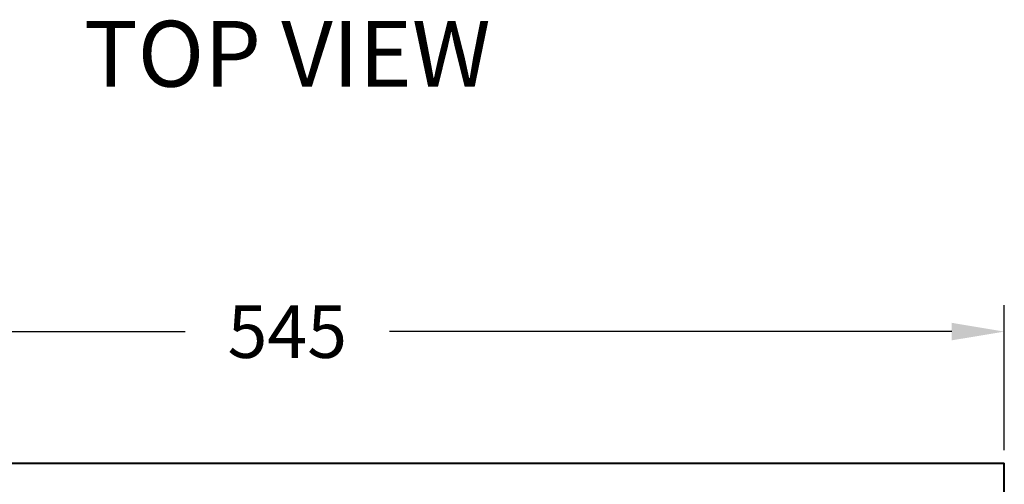
# Model space of a CAD drawing. Units: millimetres. Extents: x 131 to 1351, y 1382 to 2510.
# Drawn here: x 415 to 789, y 1702 to 1878 of the extents above; entities that cross this region are included whole.
import ezdxf

# ---------------------------------------------------------------- set-up
doc = ezdxf.new("R2010")
doc.units = ezdxf.units.MM
doc.layers.get('Defpoints').update_dxf_attribs({"color": 251})
doc.styles.add('BLAIR ITC', font='txt', dxfattribs={"height": 20})
doc.styles.get("Standard").update_dxf_attribs({"font": 'arial.ttf'})
doc.dimstyles.new('BLAIR ITC', dxfattribs={"dimtxt": 20, "dimasz": 20, "dimexe": 10, "dimexo": 5, "dimgap": 5, "dimtad": 0, "dimdec": 0, "dimdsep": 46, "dimtxsty": 'BLAIR ITC', "dimcen": 0.09, "dimclrd": 8, "dimclre": 8, "dimclrt": 256, "dimadec": 0, "dimazin": 0, "dimtfac": 1, "dimtdec": 0, "dimtmove": 0, "dimatfit": 3, "dimfxl": 1, "dimtfill": 1, "dimtolj": 1, "dimtzin": 0, "dimarcsym": 0})

# ---------------------------------------------------------------- blocks, each defined once
blk = doc.blocks.new('*D93')
at = {"color": 8, "lineweight": -2, "transparency": 16777216}
for p, q in [((244.3, 1714.85), (244.3, 1769.85)), ((789.3, 1714.85), (789.3, 1769.85)), ((264.3, 1759.85), (477.98, 1759.85)), ((769.3, 1759.85), (555.63, 1759.85))]:
    blk.add_line(p, q, dxfattribs=at)
at = {"color": 8, "transparency": 16777216}
for points in [[(264.3, 1763.19), (264.3, 1756.52), (244.3, 1759.85)], [(769.3, 1763.19), (769.3, 1756.52), (789.3, 1759.85)]]:
    blk.add_solid(points, dxfattribs=at)
at = {"layer": 'Defpoints', "color": 0, "transparency": 16777216}
for p in [(789.3, 1759.85), (244.3, 1709.85), (789.3, 1709.85)]:
    blk.add_point(p, dxfattribs=at)
at = {"lineweight": 40, "transparency": 16777216, "insert": (516.8, 1759.85), "char_height": 20, "attachment_point": 5, "style": 'BLAIR ITC', "bg_fill": 3, "box_fill_scale": 1.1, "bg_fill_color": 256, "bg_fill_true_color": 13158600, "bg_fill_transparency": 0}
blk.add_mtext('\\A1;545', dxfattribs=at)

msp = doc.modelspace()

# ---------------------------------------------------------------- linework, layer by layer
at = {"lineweight": 40, "extrusion": (1.22465e-16, 1, -2.22045e-16)}
for p in [(244.3, 1709.85), (789.3, 1696.85)]:
    msp.add_line(p, (789.3, 1709.85), dxfattribs=at)

# ---------------------------------------------------------------- texts
at = {"lineweight": 40, "insert": (516.8, 1865.43), "char_height": 25, "attachment_point": 5}
msp.add_mtext_dynamic_manual_height_columns('\\pxqc;TOP VIEW', width=247.4698, gutter_width=12.5, heights=[67.42], dxfattribs=at)

# ---------------------------------------------------------------- next in the draw order: dimensions: what is measured, and where the dimension line sits
at = {"lineweight": 40}
dim = msp.add_linear_dim(base=(789.3, 1759.85), p1=(244.3, 1709.85), p2=(789.3, 1709.85), dimstyle='BLAIR ITC', dxfattribs=at)
dim.commit()
dim.dimension.update_dxf_attribs({"geometry": '*D93', "text_midpoint": (516.8, 1759.85)})

doc.saveas('drawing.dxf')
